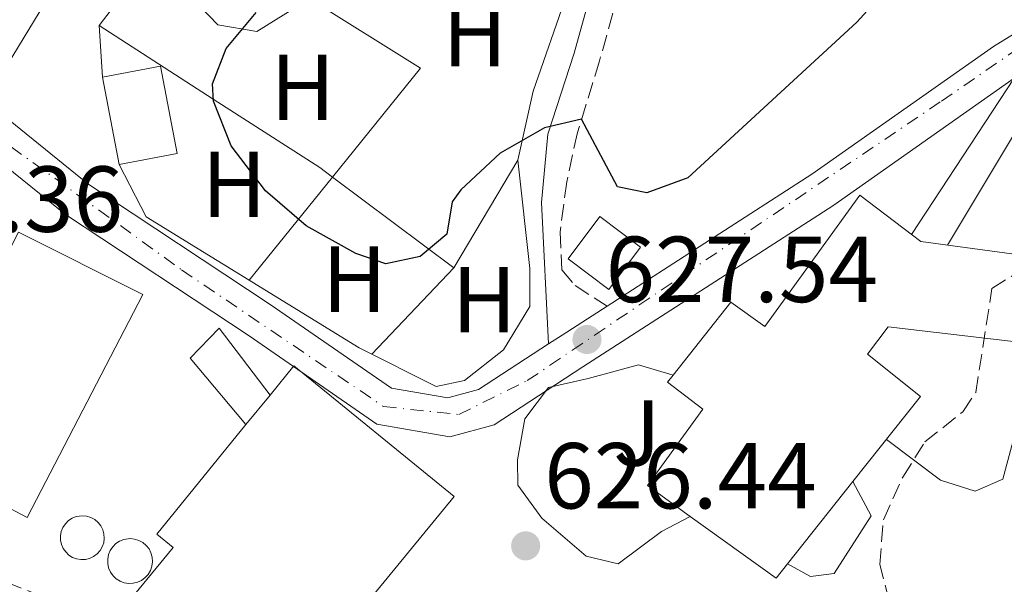
# Model space of a CAD drawing. Units: metres. Extents: x 589998 to 593426, y 4759097 to 4761456.
# Drawn here: x 591036 to 591141, y 4760478 to 4760539 of the extents above; entities that cross this region are included whole.
import ezdxf
from ezdxf.enums import TextEntityAlignment as Align

# ---------------------------------------------------------------- set-up
doc = ezdxf.new("R2010")
doc.units = ezdxf.units.M
doc.header["$MEASUREMENT"] = 0
for name, pattern in [('DGN Style 2', [1.7399219301090239, 1.043953158065414, -0.6959687720436097]), ('DGN Style 3', [2.435890702152634, 1.739921930109024, -0.6959687720436097]), ('DGN Style 4', [2.7856150101045474, 1.391937544087219, -0.6959687720436097, 0.001739921930109024, -0.6959687720436097])]:
    doc.linetypes.add(name, pattern=pattern)
for name, color, linetype, lineweight in [('Camino', 7, 'DGN Style 3', 0), ('Carretera', 9, 'Continuous', 0), ('Cota de punto acotado terreno', 7, 'Continuous', 0), ('Curva de nivel directora', 30, 'Continuous', 30), ('Depósito de combustibles a nivel', 7, 'Continuous', 0), ('Edificio', 1, 'Continuous', 13), ('Eje de carretera', 7, 'DGN Style 4', 0), ('Etiqueta de uso rústico', 92, 'Continuous', 0), ('Línea  de muro-pared o tapia', 1, 'Continuous', 13), ('Línea de asfalto', 7, 'Continuous', 13), ('Línea de cambio de uso (parcela vista)', 92, 'Continuous', 0), ('Línea de pavimento', 1, 'Continuous', 0), ('Margen derecho', 7, 'Continuous', 0), ('Pasarela peatonal elevada', 7, 'Continuous', 0), ('Punto acotado terreno (símbolo)', 7, 'Continuous', 0), ('Valla', 7, 'DGN Style 2', 0), ('Zona ajardinada', 92, 'Continuous', 0), ('Zona arbolada', 92, 'DGN Style 3', 0)]:
    doc.layers.add(name, color=color, linetype=linetype, lineweight=lineweight)
doc.styles.add('Style-Arial', font='arial.ttf')

# ---------------------------------------------------------------- blocks, each defined once
blk = doc.blocks.new('5PATER')
at = {"layer": 'Punto acotado terreno (símbolo)', "linetype": 'Continuous', "lineweight": 0}
h = blk.add_hatch(color=51, dxfattribs=at)
edge = h.paths.add_edge_path()
edge.add_ellipse((0, 0), major_axis=(-0.1095731443231308, -0.1110710700762829), ratio=0.9994222409660317, start_angle=0, end_angle=360)

msp = doc.modelspace()

# ---------------------------------------------------------------- linework, layer by layer
at = {"layer": 'Camino', "color": 7, "linetype": 'DGN Style 3', "lineweight": 0}
msp.add_polyline3d([(591099.6099999984, 4760539.26, 625.279999999999), (591098.1799999999, 4760534.160000001, 625.1999999999973), (591095.8199999996, 4760526.470000003, 625.7700000000041), (591094.6799999997, 4760521.220000002, 627.4700000000012), (591093.9600000001, 4760515.859999999, 627.6000000000059), (591094.1599999989, 4760511.78, 627.7400000000054), (591095.5599999982, 4760510.100000001, 627.8800000000048), (591099.0000000005, 4760507.910000001, 627.5899999999965)], dxfattribs=at)
at = {"layer": 'Carretera', "color": 9, "linetype": 'Continuous', "lineweight": 0}
for points in [[(590942.3999999996, 4760640.74, 623.9199999999983), (590964.1999999993, 4760611.460000002, 625.7200000000012), (591001.5799999982, 4760563.52, 628.0200000000041), (591010.6399999997, 4760551.38, 629.1199999999953), (591016.0399999998, 4760543.220000001, 629.1699999999983), (591043.4400000009, 4760520.98, 629.3600000000006), (591062.9600000007, 4760508.100000001, 628.1399999999994), (591075.9200000025, 4760499.140000001, 627.8600000000006), (591081.960000002, 4760498.100000001, 627.8600000000006), (591085.2399999988, 4760498.980000001, 627.8800000000047), (591092.7300000011, 4760503.86, 627.6000000000058), (591094.1999999996, 4760504.819999999, 627.5399999999936), (591099.0000000009, 4760507.91, 627.5500000000029), (591120.8799999988, 4760522.019999999, 627.6199999999953), (591140.3200000003, 4760535.699999998, 627.3000000000029), (591153.6399999998, 4760543.939999999, 627.0800000000017), (591166.0399999984, 4760549.540000001, 626.4199999999983), (591181.1999999996, 4760554.259999999, 625.7599999999948), (591200.4800000002, 4760558.899999999, 625.0200000000041), (591230.0799999986, 4760568.100000001, 625.2599999999948), (591300.0799999977, 4760590.569999999, 630.0200000000041)], [(591299.3700000015, 4760586.079999999, 629.8899999999994), (591231.3000000012, 4760564.220000002, 625.2599999999948), (591204.3000000002, 4760555.830000001, 625.0399999999936), (591201.5599999976, 4760554.980000001, 625.0200000000041), (591182.2800000014, 4760550.340000001, 625.7599999999948), (591167.48, 4760545.73, 626.4199999999983), (591160.6999999986, 4760542.67, 626.7899999999936), (591155.5500000009, 4760540.340000001, 627.0800000000017), (591148.260000002, 4760535.83, 627.1999999999971), (591142.5599999977, 4760532.31, 627.3000000000029), (591123.1499999975, 4760518.65, 627.6199999999953), (591096.4100000003, 4760501.41, 627.5399999999936), (591086.9100000008, 4760495.220000002, 627.8800000000047), (591082.1499999977, 4760493.939999999, 627.8600000000006), (591074.3400000001, 4760495.290000001, 627.8600000000006), (591060.6799999987, 4760504.73, 628.1399999999994), (591041.0399999982, 4760517.699999998, 629.3600000000006), (591023.2199999993, 4760532.090000001, 629.1399999999994), (591012.0300000021, 4760542.92, 628.7200000000012), (591011.1999999986, 4760544.009999999, 628.679999999993), (590996.8999999977, 4760562.980000001, 628.0200000000041), (590960.9699999995, 4760608.99, 625.7200000000012), (590945.2100000014, 4760630.159999999, 624.4199999999983), (590939.1400000006, 4760638.32, 623.9199999999983)]]:
    msp.add_polyline3d(points, dxfattribs=at)
at = {"layer": 'Curva de nivel directora', "color": 30, "linetype": 'Continuous', "lineweight": 30, "elevation": 625.0000000000001, "flags": 128}
msp.add_lwpolyline([(591129.0799999991, 4760542.020000001), (591125.7199999996, 4760538.310000001), (591107.6399999993, 4760521.619999999), (591103.2400000005, 4760520.02), (591100.1200000001, 4760520.660000001), (591096.269999999, 4760527.930000001), (591092.2999999992, 4760526.980000001), (591087.5499999995, 4760524.270000001), (591083.3399999985, 4760520.350000001), (591082.3999999998, 4760519.060000001), (591081.8399999986, 4760515.62), (591078.9999999999, 4760513.220000002), (591075.3200000008, 4760512.42), (591072.12, 4760513.539999999), (591066.8000000003, 4760516.500000001), (591062.4399999996, 4760520.260000001), (591058.7600000004, 4760525.060000001), (591056.8699999994, 4760529.850000001), (591056.7599999999, 4760531.7), (591058.2399999995, 4760535.460000002), (591061.4600000004, 4760539.32)], dxfattribs=at)
at = {"layer": 'Depósito de combustibles a nivel', "color": 7, "linetype": 'Continuous', "lineweight": 0, "flags": 128}
for points, elevation in [([(591043.1699999999, 4760480.810000001), (591042.7000000002, 4760480.789999999), (591042.2400000002, 4760480.869999999), (591041.7999999998, 4760481.029999999), (591041.4100000003, 4760481.279999999), (591041.0700000003, 4760481.609999999), (591040.7999999998, 4760481.99), (591040.6100000005, 4760482.42), (591040.5099999999, 4760482.880000001), (591040.5099999999, 4760483.34), (591040.5999999996, 4760483.800000001), (591040.7699999996, 4760484.24), (591041.04, 4760484.630000001), (591041.3700000001, 4760484.960000001), (591041.7599999999, 4760485.210000001), (591042.1900000004, 4760485.390000001), (591042.8399999999, 4760485.480000001), (591043.3099999996, 4760485.430000001), (591043.7599999999, 4760485.289999999), (591044.1699999999, 4760485.07), (591044.5300000003, 4760484.77), (591044.8200000003, 4760484.4), (591045.0300000003, 4760483.980000001), (591045.1600000003, 4760483.529999999), (591045.1900000004, 4760483.060000001), (591045.1299999999, 4760482.600000001), (591044.9800000004, 4760482.16), (591044.7400000002, 4760481.75), (591044.4299999997, 4760481.4), (591044.0499999998, 4760481.119999999), (591043.6299999999, 4760480.92), (591043.1699999999, 4760480.810000001)], 633.7799999999991), ([(591048.29, 4760478.25), (591047.8099999996, 4760478.230000001), (591047.3300000001, 4760478.310000001), (591046.8799999999, 4760478.480000001), (591046.4800000004, 4760478.730000001), (591046.1299999999, 4760479.060000001), (591045.8499999996, 4760479.460000001), (591045.6600000003, 4760479.9), (591045.5599999996, 4760480.369999999), (591045.5599999996, 4760480.850000001), (591045.6500000004, 4760481.32), (591045.8300000001, 4760481.76), (591046.0999999996, 4760482.16), (591046.4400000004, 4760482.5), (591046.8399999999, 4760482.76), (591047.2800000003, 4760482.939999999), (591047.9500000002, 4760483.039999999), (591048.4299999997, 4760482.99), (591048.8899999997, 4760482.850000001), (591049.3099999996, 4760482.609999999), (591049.6799999997, 4760482.310000001), (591049.9800000004, 4760481.930000001), (591050.1900000004, 4760481.5), (591050.3200000003, 4760481.039999999), (591050.3600000005, 4760480.560000001), (591050.29, 4760480.08), (591050.1399999997, 4760479.630000001), (591049.8899999997, 4760479.210000001), (591049.5700000003, 4760478.859999999), (591049.1900000004, 4760478.57), (591048.75, 4760478.359999999), (591048.29, 4760478.25)], 633.5399999999939)]:
    msp.add_lwpolyline(points, close=True, dxfattribs=dict(at, elevation=elevation))
for points, elevation in [([(591042.7000000002, 4760480.789999999), (591042.2400000002, 4760480.869999999), (591041.7999999998, 4760481.029999999), (591041.4100000003, 4760481.279999999), (591041.0700000003, 4760481.609999999), (591040.7999999998, 4760481.99), (591040.6100000005, 4760482.42), (591040.5099999999, 4760482.880000001), (591040.5099999999, 4760483.34), (591040.5999999996, 4760483.800000001), (591040.7699999996, 4760484.24), (591041.04, 4760484.630000001), (591041.3700000001, 4760484.960000001), (591041.7599999999, 4760485.210000001), (591042.1900000004, 4760485.390000001), (591042.8399999999, 4760485.480000001), (591043.3099999996, 4760485.430000001), (591043.7599999999, 4760485.289999999), (591044.1699999999, 4760485.07), (591044.5300000003, 4760484.77), (591044.8200000003, 4760484.4), (591045.0300000003, 4760483.980000001), (591045.1600000003, 4760483.529999999), (591045.1900000004, 4760483.060000001), (591045.1299999999, 4760482.600000001), (591044.9800000004, 4760482.16), (591044.7400000002, 4760481.75), (591044.4299999997, 4760481.4), (591044.0499999998, 4760481.119999999), (591043.6299999999, 4760480.92), (591043.1699999999, 4760480.810000001), (591042.7000000002, 4760480.789999999)], 633.7799999999991), ([(591047.8099999996, 4760478.230000001), (591047.3300000001, 4760478.310000001), (591046.8799999999, 4760478.480000001), (591046.4800000004, 4760478.730000001), (591046.1299999999, 4760479.060000001), (591045.8499999996, 4760479.460000001), (591045.6600000003, 4760479.9), (591045.5599999996, 4760480.369999999), (591045.5599999996, 4760480.850000001), (591045.6500000004, 4760481.32), (591045.8300000001, 4760481.76), (591046.0999999996, 4760482.16), (591046.4400000004, 4760482.5), (591046.8399999999, 4760482.76), (591047.2800000003, 4760482.939999999), (591047.9500000002, 4760483.039999999), (591048.4299999997, 4760482.99), (591048.8899999997, 4760482.850000001), (591049.3099999996, 4760482.609999999), (591049.6799999997, 4760482.310000001), (591049.9800000004, 4760481.930000001), (591050.1900000004, 4760481.5), (591050.3200000003, 4760481.039999999), (591050.3600000005, 4760480.560000001), (591050.29, 4760480.08), (591050.1399999997, 4760479.630000001), (591049.8899999997, 4760479.210000001), (591049.5700000003, 4760478.859999999), (591049.1900000004, 4760478.57), (591048.75, 4760478.359999999), (591048.29, 4760478.25), (591047.8099999996, 4760478.230000001)], 633.5399999999939)]:
    msp.add_lwpolyline(points, dxfattribs=dict(at, elevation=elevation))
at = {"layer": 'Edificio', "color": 51, "linetype": 'Continuous', "lineweight": 13, "extrusion": (-0.005910276791895481, 0.03090513450705727, 0.9995048480569486), "elevation": 144262.9024415771, "flags": 128}
msp.add_lwpolyline([(-1474721.030382103, -4562488.643422243), (-1474721.030382103, -4562498.17776543)], dxfattribs=at)
at = {"layer": 'Edificio', "color": 51, "linetype": 'Continuous', "lineweight": 13, "extrusion": (-0.0200673124209821, -0.02465634897552391, 0.9994945559768678), "elevation": -128602.6553927467, "flags": 128}
msp.add_lwpolyline([(-2546581.138519179, 4063256.506485714), (-2546581.138519179, 4063260.595764379)], dxfattribs=at)
at = {"layer": 'Edificio', "color": 51, "linetype": 'Continuous', "lineweight": 13, "extrusion": (0.01713743944691376, 0.02153792318565168, 0.9996211412500501), "elevation": 113298.2423173618, "flags": 128}
msp.add_lwpolyline([(2501483.403428686, -4091629.353212713), (2501483.403428686, -4091618.090340078)], dxfattribs=at)
at = {"layer": 'Edificio', "color": 51, "linetype": 'Continuous', "lineweight": 13, "extrusion": (-0.03270643915946424, 0.05885613075004791, 0.9977305471471952), "elevation": 261486.0024549761, "flags": 128}
msp.add_lwpolyline([(-2829055.966466598, -3865185.857841693), (-2829054.170476415, -3865185.115265594), (-2829049.338497982, -3865195.362815761)], dxfattribs=at)
at = {"layer": 'Edificio', "color": 1, "linetype": 'Continuous', "lineweight": 13}
for points in [[(591038.79, 4760565.59, 633.5), (591033.4600000001, 4760556.82, 636.5399999999936), (591036.25, 4760555.119999999, 636.5599999999977), (591044.7000000002, 4760549.980000001, 636.6000000000058), (591034.7999999998, 4760533.699999999, 636.2200000000012), (591028.4100000003, 4760537.210000001, 636.9199999999983), (591027.6500000004, 4760535.960000001, 636.9199999999983), (591015.8499999996, 4760543.130000001, 636.320000000007), (591029.8399999999, 4760566.16, 635.3999999999943), (591033.2999999998, 4760564.060000001, 634.4400000000023), (591035.4600000001, 4760567.619999999, 633.7200000000012)], [(591052.9900000002, 4760524.230000001, 631.3399999999965), (591046.7999999998, 4760523.060000001, 631.8600000000006), (591045.0099999999, 4760532.42, 631.5599999999977), (591051.2100000001, 4760533.600000001, 631.2599999999948)], [(591146.2599999999, 4760512.960000001, 633.8800000000047), (591145.1900000004, 4760503.82, 632.8000000000029), (591129.0800000001, 4760505.699999999, 633.5399999999936), (591126.8499999996, 4760502.77, 638.679999999993), (591132.54, 4760498.24, 636.7400000000052), (591125.2999999998, 4760489.15, 637.0599999999977), (591118.29, 4760480.34, 637.3699999999953), (591117.0800000001, 4760478.82, 637.4199999999983), (591107.8899999997, 4760485.41, 636.7299999999959), (591103.2999999998, 4760488.699999999, 636.3800000000047), (591109.2199999997, 4760496.869999999, 635.4799999999959), (591105.4600000001, 4760499.779999999, 632.779999999999), (591106.0599999996, 4760500.539999999, 632.75), (591112.2300000004, 4760508.350000001, 632.4400000000023), (591115.8700000001, 4760505.720000001, 636.8999999999943), (591126.04, 4760519.779999999, 635.1600000000036), (591132.5599999996, 4760514.82, 635.179999999993)], [(591102.5800000001, 4760514.230000001, 629.8600000000006), (591099.1600000003, 4760509.699999999, 630.0800000000017), (591094.8099999996, 4760512.980000001, 630.0800000000017), (591098.2300000004, 4760517.51, 629.679999999993)], [(591049.3200000003, 4760509.140000001, 636.5399999999936), (591036.9400000004, 4760485.300000001, 636.1399999999994), (591033.79, 4760486.92, 636.320000000007), (591032.2800000003, 4760483.939999999, 632.0200000000041), (591022.4800000004, 4760488.859999999, 631.3800000000047), (591036.0300000003, 4760515.810000001, 636.0399999999936)], [(591060.3499999996, 4760495.230000001, 635.0899999999965), (591062.9299999997, 4760498.4, 635.2200000000012), (591065.4699999997, 4760501.51, 635.3600000000006), (591082.6399999997, 4760487.539999999, 635.3000000000029), (591063.7300000004, 4760464.51, 631.8000000000029), (591048.4299999997, 4760477.07, 632.2599999999948), (591052.5599999996, 4760482.100000001, 634.5800000000017), (591050.8200000003, 4760483.52, 634.5800000000017)]]:
    msp.add_polyline3d(points, close=True, dxfattribs=at)
at = {"layer": 'Edificio', "color": 51, "linetype": 'Continuous', "lineweight": 13}
for points in [[(591036.25, 4760555.119999999, 636.5599999999977), (591044.7000000002, 4760549.980000001, 636.6000000000058), (591034.7999999998, 4760533.699999999, 636.2200000000012), (591028.4100000003, 4760537.210000001, 636.9199999999983), (591027.6500000004, 4760535.960000001, 636.9199999999983), (591015.8499999996, 4760543.130000001, 636.320000000007), (591029.8399999999, 4760566.16, 635.3999999999943), (591033.2999999998, 4760564.060000001, 634.4400000000023), (591035.4600000001, 4760567.619999999, 633.7200000000012), (591038.79, 4760565.59, 633.5), (591033.4600000001, 4760556.82, 636.5399999999936), (591036.25, 4760555.119999999, 636.5599999999977)], [(591045.0099999999, 4760532.42, 631.5599999999977), (591051.2100000001, 4760533.600000001, 631.2599999999948), (591052.9900000002, 4760524.230000001, 631.3399999999965), (591046.7999999998, 4760523.060000001, 631.8600000000006)], [(591106.0599999996, 4760500.539999999, 632.75), (591112.2300000004, 4760508.350000001, 632.4400000000023), (591115.8700000001, 4760505.720000001, 636.8999999999943), (591126.04, 4760519.779999999, 635.1600000000036), (591132.5599999996, 4760514.82, 635.179999999993), (591146.2599999999, 4760512.960000001, 633.8800000000047), (591145.1900000004, 4760503.82, 632.8000000000029), (591129.0800000001, 4760505.699999999, 633.5399999999936), (591126.8499999996, 4760502.77, 638.679999999993), (591132.54, 4760498.24, 636.7400000000052), (591125.2999999998, 4760489.15, 637.0599999999977)], [(591099.1600000003, 4760509.699999999, 630.0800000000017), (591094.8099999996, 4760512.980000001, 630.0800000000017), (591098.2300000004, 4760517.51, 629.679999999993), (591102.5800000001, 4760514.230000001, 629.8600000000006), (591099.1600000003, 4760509.699999999, 630.0800000000017)], [(591036.9400000004, 4760485.300000001, 636.1399999999994), (591033.79, 4760486.92, 636.320000000007), (591032.2800000003, 4760483.939999999, 632.0200000000041), (591022.4800000004, 4760488.859999999, 631.3800000000047), (591036.0300000003, 4760515.810000001, 636.0399999999936), (591049.3200000003, 4760509.140000001, 636.5399999999936), (591036.9400000004, 4760485.300000001, 636.1399999999994)], [(591062.9299999997, 4760498.4, 635.2200000000012), (591065.4699999997, 4760501.51, 635.3600000000006), (591082.6399999997, 4760487.539999999, 635.3000000000029), (591063.7300000004, 4760464.51, 631.8000000000029), (591048.4299999997, 4760477.07, 632.2599999999948), (591052.5599999996, 4760482.100000001, 634.5800000000017), (591050.8200000003, 4760483.52, 634.5800000000017), (591060.3499999996, 4760495.230000001, 635.0899999999965)], [(591107.8899999997, 4760485.41, 636.7299999999959), (591103.2999999998, 4760488.699999999, 636.3800000000047), (591109.2199999997, 4760496.869999999, 635.4799999999959), (591105.4600000001, 4760499.779999999, 632.779999999999), (591106.0599999996, 4760500.539999999, 632.75)]]:
    msp.add_polyline3d(points, dxfattribs=at)
at = {"layer": 'Eje de carretera', "color": 7, "linetype": 'DGN Style 4', "lineweight": 0}
msp.add_polyline3d([(590932.3200000006, 4760650.92, 622.9499999999972), (590958.1200000013, 4760617.090000001, 625.320000000007), (591000.7399999973, 4760561.52, 628.1799999999931), (591014.6499999991, 4760542.34, 628.9299999999931), (591030.5500000002, 4760528.340000001, 629.2500000000001), (591053.4499999996, 4760511.800000001, 628.6600000000036), (591075.0799999972, 4760497.16, 627.8600000000006), (591083.1299999983, 4760496.310000001, 627.8600000000006), (591090.4499999986, 4760499.940000001, 627.7100000000065), (591134.7699999999, 4760529.850000001, 627.2899999999937), (591151.6499999978, 4760541.45, 627.1499999999943), (591169.4600000001, 4760548.870000001, 626.3899999999994), (591204.4400000006, 4760557.99, 625.050000000003), (591236.2499999994, 4760567.960000002, 625.0800000000019), (591272.9699999989, 4760580.210000004, 628.5599999999977), (591315.1700000013, 4760593.580000001, 630.3800000000047)], dxfattribs=at)
at = {"layer": 'Línea  de muro-pared o tapia', "color": 1, "linetype": 'Continuous', "lineweight": 13}
for points in [[(591045.0099999999, 4760532.42, 629.3999999999943), (591044.6399999997, 4760537.939999999, 630), (591052.3600000005, 4760548.02, 629.1600000000036), (591050.5999999996, 4760549.539999999, 629.3999999999943), (591057.2800000003, 4760558.34, 629.4799999999959)], [(591078.4400000004, 4760552.58, 627.179999999993), (591094.6799999997, 4760541.300000001, 626.679999999993), (591091.0800000001, 4760530.9, 626.5599999999977), (591089.4400000004, 4760523.539999999, 626.8999999999943), (591090.7199999997, 4760511.939999999, 627.6999999999971), (591090.7199999997, 4760507.859999999, 628.1399999999994), (591087.9199999999, 4760503.220000001, 628.4400000000023), (591083.7199999997, 4760499.939999999, 628.5), (591080.7199999997, 4760499.300000001, 628.4600000000064), (591072.4800000004, 4760503.460000001, 628.4600000000064), (591049.6799999997, 4760517.460000001, 629.3800000000047), (591046.7999999998, 4760523.060000001, 629.3999999999943)], [(591107.8899999997, 4760485.41, 629.0599999999977), (591104.7999999998, 4760483.779999999, 629.179999999993), (591100.1600000003, 4760480.34, 629.5800000000017), (591096.7599999999, 4760481.140000001, 629.6399999999994), (591092, 4760485.220000001, 629.4799999999959), (591089.4400000004, 4760488.74, 629.0399999999936), (591089.4000000004, 4760491.460000001, 628.7599999999948), (591090.2000000002, 4760495.859999999, 628.9400000000023), (591092.7199999997, 4760499.220000001, 629.0399999999936), (591096.9600000001, 4760500.180000001, 629.6199999999953), (591102.3600000005, 4760501.619999999, 629.3600000000006), (591106.0599999996, 4760500.539999999, 630.2599999999948)], [(591125.2999999998, 4760489.15, 631.9400000000023), (591127.2400000002, 4760485.460000001, 631.1600000000036), (591123.2800000003, 4760479.300000001, 630.8999999999943), (591120.7599999999, 4760478.980000001, 631.4400000000023), (591118.29, 4760480.34, 631.6600000000036)]]:
    msp.add_polyline3d(points, dxfattribs=at)
at = {"layer": 'Línea de asfalto', "color": 7, "linetype": 'Continuous', "lineweight": 13, "extrusion": (-0.5327614725981086, 0.8270097321109285, 0.1794996276010211), "elevation": 3622184.242661088, "flags": 128}
msp.add_lwpolyline([(-3075003.916913667, -660277.3704859992), (-3074998.20831518, -660277.3806511004), (-3074996.452644329, -660277.3196604934)], dxfattribs=at)
at = {"layer": 'Línea de asfalto', "color": 7, "linetype": 'Continuous', "lineweight": 13}
for points in [[(591092.7300000007, 4760503.860000002, 627.6000000000059), (591085.2399999984, 4760498.980000001, 627.8800000000048), (591081.9600000015, 4760498.100000001, 627.8600000000006), (591075.920000002, 4760499.140000001, 627.8600000000006), (591062.9600000002, 4760508.100000001, 628.1399999999994), (591043.4400000004, 4760520.980000001, 629.3600000000006), (591016.0399999993, 4760543.220000001, 629.1699999999983), (591010.6399999993, 4760551.380000001, 629.1199999999953), (591001.5799999977, 4760563.520000001, 628.0200000000042), (590964.1999999988, 4760611.460000004, 625.7200000000012), (590942.3999999991, 4760640.740000002, 623.9199999999983), (590934.2399999984, 4760651.780000002, 622.9600000000065), (590927.4799999993, 4760657.699999999, 622.8000000000029), (590919.3999999991, 4760662.900000001, 622.4799999999959), (590908.8400000001, 4760665.380000002, 622.2599999999949), (590895.8400000002, 4760666.740000002, 622.1799999999931), (590887.4400000004, 4760668.58, 622.0800000000017), (590876.479999999, 4760672.500000001, 621.820000000007), (590852.3599999994, 4760685.220000002, 620.6399999999994), (590829.0799999976, 4760697.939999999, 619.1199999999953), (590818.9400000012, 4760703.880000001, 618.4499999999972)], [(591346.3000000007, 4760626.310000001, 629.3099999999977), (591337.7199999976, 4760615.689999999, 629.6999999999972), (591329.1999999994, 4760606.17, 630.279999999999), (591322.6399999991, 4760600.09, 630.5), (591312.3599999995, 4760594.41, 630.300000000003), (591300.0799999972, 4760590.57, 630.0200000000042), (591230.079999998, 4760568.100000001, 625.2599999999949), (591200.4799999997, 4760558.9, 625.0200000000041), (591181.1999999991, 4760554.26, 625.7599999999948), (591166.0399999978, 4760549.540000001, 626.4199999999983), (591153.6399999993, 4760543.940000001, 627.0800000000019), (591140.3199999998, 4760535.699999999, 627.3000000000029), (591120.8799999983, 4760522.02, 627.6199999999955), (591099.0000000005, 4760507.910000001, 627.550000000003)], [(591142.5599999973, 4760532.310000001, 627.3000000000029), (591123.1499999971, 4760518.650000001, 627.6199999999955), (591096.4099999998, 4760501.410000001, 627.5399999999936), (591086.9100000003, 4760495.220000002, 627.8800000000048), (591082.1499999971, 4760493.939999999, 627.8600000000006), (591074.3399999996, 4760495.290000001, 627.8600000000006), (591060.6799999982, 4760504.730000001, 628.1399999999994), (591041.0399999976, 4760517.699999999, 629.3600000000006), (591023.2199999987, 4760532.090000002, 629.1399999999995), (591012.0300000017, 4760542.920000001, 628.7200000000013), (591011.199999998, 4760544.01, 628.679999999993)]]:
    msp.add_polyline3d(points, dxfattribs=at)
at = {"layer": 'Línea de cambio de uso (parcela vista)', "color": 92, "linetype": 'Continuous', "lineweight": 0, "extrusion": (0.123773149054652, 0.01359745092553165, 0.992217373815548), "elevation": 138510.5324178962, "flags": 128}
msp.add_lwpolyline([(4667507.081737176, -1098691.575461324), (4667517.643901025, -1098702.307260111), (4667526.336713824, -1098691.224507491)], dxfattribs=at)
at = {"layer": 'Línea de cambio de uso (parcela vista)', "color": 92, "linetype": 'Continuous', "lineweight": 0, "extrusion": (0.02132113420515832, 0.03590927865731392, 0.9991275859180935), "elevation": 184174.5979524944, "flags": 128}
msp.add_lwpolyline([(1922180.698436271, -4391258.90884851), (1922180.698436271, -4391272.318158709)], dxfattribs=at)
at = {"layer": 'Línea de cambio de uso (parcela vista)', "color": 92, "linetype": 'Continuous', "lineweight": 0, "extrusion": (0.05580568293375929, 0.06900437644361423, 0.9960542765250923), "elevation": 362105.3025774243, "flags": 128}
msp.add_lwpolyline([(2533944.165497638, -4057070.603056223), (2533944.165497638, -4057084.842548011)], dxfattribs=at)
at = {"layer": 'Línea de cambio de uso (parcela vista)', "color": 92, "linetype": 'Continuous', "lineweight": 0, "extrusion": (-0.001789319253934504, 0.001335763900938539, 0.9999975070325967), "elevation": 5927.50306830829, "flags": 128}
msp.add_lwpolyline([(591069.7830383192, 4760518.047470614), (591082.7742822958, 4760508.349261961)], dxfattribs=at)
at = {"layer": 'Línea de cambio de uso (parcela vista)', "color": 92, "linetype": 'Continuous', "lineweight": 0, "extrusion": (0.0656313842917868, 0.06906993062667645, 0.9954505844486555), "elevation": 368225.1753026412, "flags": 128}
msp.add_lwpolyline([(2850704.460486806, -3840540.069309613), (2850704.460486806, -3840527.264841644)], dxfattribs=at)
at = {"layer": 'Línea de cambio de uso (parcela vista)', "color": 92, "linetype": 'Continuous', "lineweight": 0}
for points in [[(591055.448, 4760539.9517, 625.8138999999937), (591057.3600000005, 4760538.02, 625.3999999999943), (591061.5199999996, 4760537.300000001, 625.5800000000017), (591067.1600000003, 4760540.82, 625.8800000000047)], [(591044.6399999997, 4760537.939999999, 628.9400000000023), (591056.8600000005, 4760530.07, 625), (591068.2400000002, 4760522.74, 626.179999999993), (591069.6087999997, 4760521.7182, 626.1837999999989)]]:
    msp.add_polyline3d(points, dxfattribs=at)
at = {"layer": 'Línea de pavimento', "color": 1, "linetype": 'Continuous', "lineweight": 0, "extrusion": (0.04194705704771271, 0.06980303428157027, 0.9966784741380352), "elevation": 357722.011866406, "flags": 128}
msp.add_lwpolyline([(1945382.529360456, -4370292.996144624), (1945382.529360456, -4370318.046118676)], dxfattribs=at)
at = {"layer": 'Línea de pavimento', "color": 1, "linetype": 'Continuous', "lineweight": 0, "extrusion": (0.06916548698731471, 0.1050988735123152, 0.9920536085294233), "elevation": 541835.2637538556, "flags": 128}
msp.add_lwpolyline([(2123230.392790216, -4267367.46015749), (2123230.392790216, -4267347.271928246)], dxfattribs=at)
at = {"layer": 'Línea de pavimento', "color": 1, "linetype": 'Continuous', "lineweight": 0}
msp.add_polyline3d([(591145.1900000004, 4760503.82, 628.6600000000036), (591141.3200000003, 4760489.380000001, 630.6600000000036), (591138.3600000005, 4760488.100000001, 630.7400000000052), (591134.6799999997, 4760489.300000001, 630.8999999999943), (591128.8799999999, 4760493.640000001, 630.8800000000047)], dxfattribs=at)
at = {"layer": 'Margen derecho', "color": 7, "linetype": 'Continuous', "lineweight": 0}
msp.add_polyline3d([(591092.7300000007, 4760503.860000002, 627.5899999999965), (591091.9599999995, 4760519, 626.279999999999), (591092.6400000012, 4760526.32, 625.5899999999966), (591095.48, 4760534.980000001, 625.1999999999973), (591096.839999999, 4760539.860000002, 625.279999999999), (591097.239999999, 4760542.42, 625.1000000000059), (591095.9800000006, 4760547.230000001, 625.1000000000059), (591091.9999999999, 4760555.940000001, 625.0200000000041), (591091.3500000016, 4760560.880000001, 624.5500000000029), (591091.2600000021, 4760566.530000002, 624.2400000000054), (591091.5199999993, 4760568.5, 624.1000000000059), (591093.239999998, 4760572.980000001, 623.5599999999978), (591096.0399999986, 4760577.939999999, 623.0599999999977), (591099.159999999, 4760582.820000002, 623.1399999999995), (591101.269999999, 4760587.340000001, 623.320000000007), (591101.7800000008, 4760592.510000001, 623.1900000000024), (591101.7199999985, 4760596.980000001, 623.4799999999959), (591100.1499999971, 4760601.710000001, 623.6199999999953), (591098.3999999991, 4760604.58, 623.7200000000013), (591091.0399999986, 4760613.380000001, 624.1199999999955), (591082.7199999993, 4760627.380000002, 624.1000000000059), (591080.8900000008, 4760632.040000002, 624.320000000007), (591078.839999999, 4760641.540000002, 623.8800000000047)], dxfattribs=at)
at = {"layer": 'Pasarela peatonal elevada', "color": 7, "linetype": 'Continuous', "lineweight": 0}
msp.add_polyline3d([(591062.9299999997, 4760498.4, 630.6999999999971), (591060.3499999996, 4760495.230000001, 635.0899999999965), (591054.4000000004, 4760502.34, 629.2400000000052), (591057.4800000004, 4760505.539999999, 628.7200000000012)], close=True, dxfattribs=at)
msp.add_polyline3d([(591060.3499999996, 4760495.230000001, 631.3999999999943), (591054.4000000004, 4760502.34, 629.2400000000052), (591057.4800000004, 4760505.539999999, 628.7200000000012), (591062.9299999997, 4760498.4, 630.6999999999971)], dxfattribs=at)
at = {"layer": 'Valla', "color": 7, "linetype": 'DGN Style 2', "lineweight": 0, "extrusion": (-0.01290777712424306, -0.007382951214781715, 0.9998894345481761), "elevation": -42147.60497827163, "flags": 128}
msp.add_lwpolyline([(590982.7012139332, 4760293.14501133), (590986.7421681603, 4760299.625187944), (591006.7430835187, 4760291.744973172)], dxfattribs=at)
at = {"layer": 'Zona arbolada', "color": 92, "linetype": 'DGN Style 3', "lineweight": 0}
msp.add_polyline3d([(591142.5999999996, 4760468.02, 638.429999999993), (591137.7100000001, 4760468.67, 637.929999999993), (591135.2400000002, 4760469.460000001, 637.7299999999959), (591131.7999999998, 4760471.939999999, 637.5099999999948), (591129.1799999997, 4760476.369999999, 637.8899999999994), (591128.1600000003, 4760480.26, 638.2700000000041), (591128.5599999996, 4760485.060000001, 638.3300000000017), (591130.6299999999, 4760489.609999999, 637.8899999999994), (591133, 4760493.380000001, 637.4900000000052), (591137.04, 4760496.609999999, 637.0899999999965), (591138.4400000004, 4760498.66, 636.9100000000036), (591140.1600000003, 4760509.779999999, 636.6900000000023), (591143.7199999997, 4760512.02, 636.5899999999965)], dxfattribs=at)
msp.add_polyline3d([(591142.5999999996, 4760468.02, 638.429999999993), (591137.7100000001, 4760468.67, 637.929999999993), (591135.2400000002, 4760469.460000001, 637.7299999999959), (591131.7999999998, 4760471.939999999, 637.5099999999948), (591129.1799999997, 4760476.369999999, 637.8899999999994), (591128.1600000003, 4760480.26, 638.2700000000041), (591128.5599999996, 4760485.060000001, 638.3300000000017), (591130.6299999999, 4760489.609999999, 637.8899999999994), (591133, 4760493.380000001, 637.4900000000052), (591137.04, 4760496.609999999, 637.0899999999965), (591138.4400000004, 4760498.66, 636.9100000000036), (591140.1600000003, 4760509.779999999, 636.6900000000023), (591143.7199999997, 4760512.02, 636.5899999999965)], dxfattribs=at)

# ---------------------------------------------------------------- block references
at = {"layer": 'Punto acotado terreno (símbolo)', "color": 7, "linetype": 'Continuous', "lineweight": 0, "xscale": 10, "yscale": 10, "zscale": 10}
for p in [(591096.839999999, 4760504.340000002, 627.539999999994), (591090.2800000008, 4760482.26, 626.4400000000028)]:
    msp.add_blockref('5PATER', p, dxfattribs=at)

# ---------------------------------------------------------------- texts
at = {"layer": 'Cota de punto acotado terreno', "color": 7, "linetype": 'Continuous', "lineweight": 0, "style": 'Style-Arial'}
for s, p in [('627.36', (591018.0599999982, 4760515.859999998, 627.3600000000006)), ('627.54', (591098.8199999997, 4760508.34, 627.5399999999936)), ('626.44', (591092.2600000015, 4760486.260000001, 626.4400000000023))]:
    msp.add_text(s, height=7.000000000000002, dxfattribs=at).set_placement(p)
at = {"layer": 'Etiqueta de uso rústico', "color": 92, "linetype": 'Continuous', "lineweight": 0, "style": 'Style-Arial'}
for p in [(591084.8316459896, 4760537.060010002, 624.7400000000052), (591066.4216459884, 4760531.320010001, 625.9199999999983), (591059.0816459903, 4760520.95001, 626.0200000000041), (591071.9516459904, 4760510.790010001, 625.8500000000058), (591085.8416459898, 4760508.610009999, 626.6199999999953)]:
    msp.add_text('H', height=7.000000000000002, dxfattribs=at).set_placement(p, align=Align.MIDDLE_CENTER)
at = {"layer": 'Zona ajardinada', "color": 92, "linetype": 'Continuous', "lineweight": 0, "style": 'Style-Arial'}
msp.add_text('J', height=7.000000000000002, dxfattribs=at).set_placement((591102.1969051376, 4760494.330010001, 627.8800000000047), align=Align.MIDDLE_CENTER)

doc.saveas('drawing.dxf')
